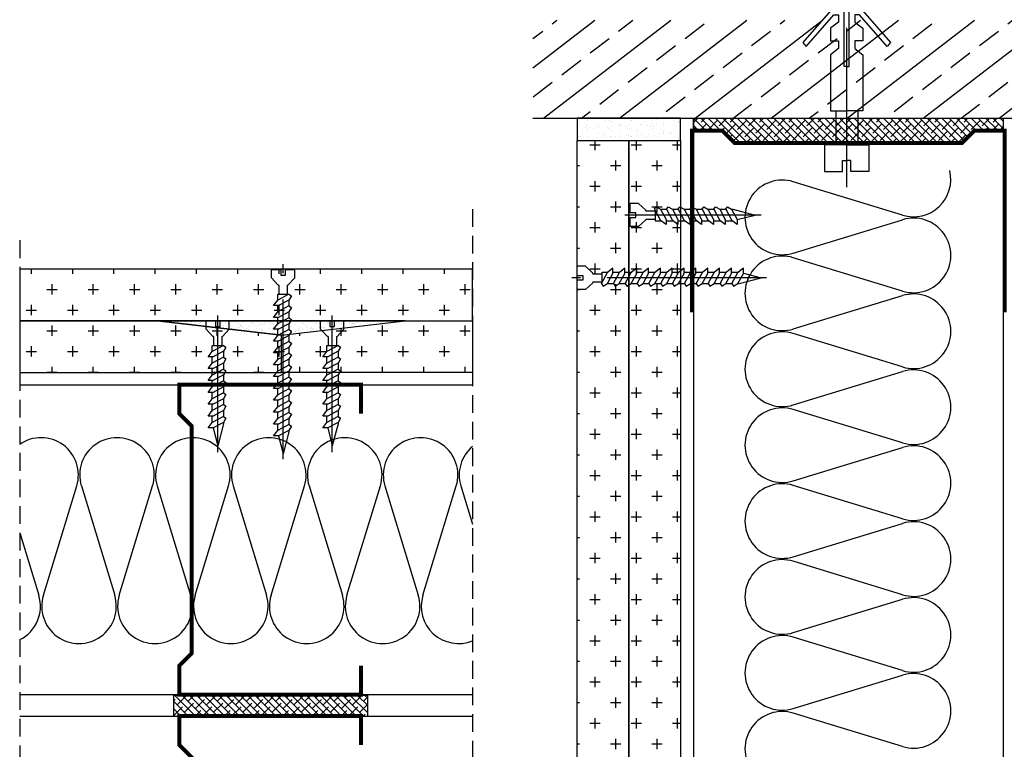
# Model space of a CAD drawing. Extents: x 89 to 2189, y 38 to 3008.
# Drawn here: x 1491 to 1838, y 1706 to 1963 of the extents above; entities that cross this region are included whole.
import ezdxf

# ---------------------------------------------------------------- set-up
doc = ezdxf.new("R2010")
doc.units = 0
doc.header["$LTSCALE"] = 5
doc.linetypes.add('CENTER2', pattern=[1.125, 0.75, -0.125, 0.125, -0.125])
doc.linetypes.add('HIDDEN', pattern=[0.375, 0.25, -0.125])
doc.layers.get('0').update_dxf_attribs({"linetype": 'CONTINUOUS'})
for name, color, linetype in [('_Rigips_Kolek lub dybel', 5, 'CONTINUOUS'), ('_Rigips_Wkrety', 5, 'CONTINUOUS'), ('R-PROFIL-CW-75_06', 2, 'CONTINUOUS'), ('R-ZNACZNIKI', 1, 'CONTINUOUS'), ('SRAFY_TEPELNA_IZOLACE', 1, 'CONTINUOUS'), ('tablazat', 7, 'CONTINUOUS')]:
    doc.layers.add(name, color=color, linetype=linetype)

# ---------------------------------------------------------------- blocks, each defined once
blk = doc.blocks.new('*X4')
at = {"color": 0}
for p, q in [((38.532, 54.088), (39.684, 55.24)), ((38.726, 52.869), (41.098, 55.24)), ((38.891, 55.154), (38.977, 55.24)), ((40.128, 54.978), (40.391, 55.24)), ((40.141, 52.869), (42.512, 55.24)), ((41.555, 52.869), (43.926, 55.24)), ((42.969, 52.869), (45.341, 55.24)), ((43.134, 55.154), (43.219, 55.24)), ((44.371, 54.978), (44.633, 55.24)), ((44.383, 52.869), (46.755, 55.24)), ((45.797, 52.869), (48.169, 55.24)), ((47.212, 52.869), (49.583, 55.24)), ((47.376, 55.154), (47.462, 55.24)), ((48.614, 54.978), (48.876, 55.24)), ((48.626, 52.869), (50.997, 55.24)), ((50.04, 52.869), (52.412, 55.24)), ((51.454, 52.869), (53.826, 55.24)), ((51.619, 55.154), (51.704, 55.24)), ((52.856, 54.978), (53.119, 55.24)), ((52.869, 52.869), (55.24, 55.24)), ((54.283, 52.869), (56.626, 55.212)), ((55.861, 55.154), (55.947, 55.24)), ((41.366, 54.801), (41.719, 55.154)), ((45.608, 54.801), (45.962, 55.154)), ((49.851, 54.801), (50.205, 55.154)), ((54.094, 54.801), (54.447, 55.154)), ((38.532, 54.795), (38.714, 54.978)), ((42.603, 54.624), (42.957, 54.978)), ((46.846, 54.624), (47.199, 54.978)), ((51.088, 54.624), (51.442, 54.978)), ((55.331, 54.624), (55.685, 54.978)), ((39.598, 54.447), (39.952, 54.801)), ((43.841, 54.447), (44.194, 54.801)), ((48.083, 54.447), (48.437, 54.801)), ((52.326, 54.447), (52.679, 54.801)), ((40.835, 54.27), (41.189, 54.624)), ((45.078, 54.27), (45.432, 54.624)), ((49.321, 54.27), (49.674, 54.624)), ((53.563, 54.27), (53.917, 54.624)), ((56.569, 54.447), (56.626, 54.505)), ((39.068, 53.917), (39.421, 54.27)), ((42.073, 54.094), (42.426, 54.447)), ((43.31, 53.917), (43.664, 54.27)), ((46.315, 54.094), (46.669, 54.447)), ((47.553, 53.917), (47.906, 54.27)), ((50.558, 54.094), (50.912, 54.447)), ((51.796, 53.917), (52.149, 54.27)), ((54.801, 54.094), (55.154, 54.447)), ((56.038, 53.917), (56.392, 54.27)), ((40.305, 53.74), (40.659, 54.094)), ((44.548, 53.74), (44.901, 54.094)), ((48.79, 53.74), (49.144, 54.094)), ((53.033, 53.74), (53.387, 54.094)), ((41.543, 53.563), (41.896, 53.917)), ((45.785, 53.563), (46.139, 53.917)), ((50.028, 53.563), (50.381, 53.917)), ((54.27, 53.563), (54.624, 53.917)), ((38.537, 53.387), (38.891, 53.74)), ((42.78, 53.387), (43.134, 53.74)), ((47.023, 53.387), (47.376, 53.74)), ((51.265, 53.387), (51.619, 53.74)), ((55.508, 53.387), (55.861, 53.74)), ((55.697, 52.869), (56.626, 53.797)), ((39.775, 53.21), (40.128, 53.563)), ((44.017, 53.21), (44.371, 53.563)), ((48.26, 53.21), (48.614, 53.563)), ((52.503, 53.21), (52.856, 53.563)), ((41.012, 53.033), (41.366, 53.387)), ((45.255, 53.033), (45.608, 53.387)), ((49.497, 53.033), (49.851, 53.387)), ((53.74, 53.033), (54.094, 53.387)), ((42.262, 52.869), (42.603, 53.21)), ((46.505, 52.869), (46.846, 53.21)), ((50.747, 52.869), (51.088, 53.21)), ((54.99, 52.869), (55.331, 53.21)), ((39.434, 52.869), (39.598, 53.033)), ((43.676, 52.869), (43.841, 53.033)), ((47.919, 52.869), (48.083, 53.033)), ((52.161, 52.869), (52.326, 53.033)), ((56.404, 52.869), (56.569, 53.033))]:
    blk.add_line(p, q, dxfattribs=at)
blk = doc.blocks.new('*X5')
at = {"color": 0}
for p, q in [((43.735, 52.798), (43.735, 52.798)), ((43.756, 52.823), (43.756, 52.823)), ((43.848, 52.805), (43.848, 52.805)), ((44.067, 52.824), (44.067, 52.824)), ((44.104, 52.804), (44.104, 52.804)), ((44.135, 52.794), (44.135, 52.794)), ((44.374, 52.813), (44.374, 52.813)), ((44.379, 52.824), (44.379, 52.824)), ((44.454, 52.865), (44.454, 52.865)), ((44.636, 52.817), (44.636, 52.817)), ((44.69, 52.825), (44.69, 52.825)), ((44.892, 52.815), (44.892, 52.815)), ((43.835, 52.707), (43.835, 52.707)), ((43.853, 52.69), (43.853, 52.69)), ((43.954, 52.697), (43.954, 52.697)), ((43.983, 52.711), (43.983, 52.711)), ((44.146, 52.676), (44.146, 52.676)), ((44.154, 52.777), (44.154, 52.777)), ((44.227, 52.686), (44.227, 52.686)), ((44.241, 52.698), (44.241, 52.698)), ((44.245, 52.714), (44.245, 52.714)), ((44.265, 52.698), (44.265, 52.698)), ((44.308, 52.671), (44.308, 52.671)), ((44.363, 52.704), (44.363, 52.704)), ((44.415, 52.711), (44.415, 52.711)), ((44.496, 52.722), (44.496, 52.722)), ((44.501, 52.713), (44.501, 52.713)), ((44.541, 52.785), (44.541, 52.785)), ((44.577, 52.698), (44.577, 52.698)), ((44.619, 52.671), (44.619, 52.671)), ((44.632, 52.74), (44.632, 52.74)), ((44.641, 52.694), (44.641, 52.694)), ((44.659, 52.677), (44.659, 52.677)), ((44.684, 52.746), (44.684, 52.746)), ((44.766, 52.757), (44.766, 52.757)), ((44.771, 52.723), (44.771, 52.723)), ((44.888, 52.699), (44.888, 52.699)), ((44.901, 52.775), (44.901, 52.775)), ((44.93, 52.672), (44.93, 52.672)), ((44.942, 52.782), (44.942, 52.782)), ((44.953, 52.782), (44.953, 52.782)), ((44.96, 52.765), (44.96, 52.765)), ((43.825, 52.633), (43.825, 52.633)), ((43.837, 52.573), (43.837, 52.573)), ((43.854, 52.612), (43.854, 52.612)), ((43.877, 52.64), (43.877, 52.64)), ((43.94, 52.61), (43.94, 52.61)), ((43.958, 52.651), (43.958, 52.651)), ((43.996, 52.67), (43.996, 52.67)), ((44.094, 52.669), (44.094, 52.669)), ((44.11, 52.611), (44.11, 52.611)), ((44.148, 52.573), (44.148, 52.573)), ((44.34, 52.607), (44.34, 52.607)), ((44.359, 52.59), (44.359, 52.59)), ((44.38, 52.621), (44.38, 52.621)), ((44.459, 52.574), (44.459, 52.574)), ((44.642, 52.624), (44.642, 52.624)), ((44.746, 52.598), (44.746, 52.598)), ((44.771, 52.575), (44.771, 52.575)), ((44.898, 52.623), (44.898, 52.623)), ((43.99, 52.518), (43.99, 52.518)), ((44.035, 52.447), (44.035, 52.447)), ((44.04, 52.519), (44.04, 52.519)), ((44.058, 52.502), (44.058, 52.502)), ((44.251, 52.522), (44.251, 52.522)), ((44.319, 52.439), (44.319, 52.439)), ((44.346, 52.447), (44.346, 52.447)), ((44.446, 52.51), (44.446, 52.51)), ((44.455, 52.457), (44.455, 52.457)), ((44.507, 52.521), (44.507, 52.521)), ((44.507, 52.464), (44.507, 52.464)), ((44.589, 52.475), (44.589, 52.475)), ((44.658, 52.448), (44.658, 52.448)), ((44.724, 52.493), (44.724, 52.493)), ((44.776, 52.5), (44.776, 52.5)), ((44.777, 52.53), (44.777, 52.53)), ((44.846, 52.506), (44.846, 52.506)), ((44.858, 52.51), (44.858, 52.51)), ((44.864, 52.49), (44.864, 52.49)), ((44.969, 52.448), (44.969, 52.448)), ((43.739, 52.431), (43.739, 52.431)), ((43.758, 52.414), (43.758, 52.414)), ((43.766, 52.419), (43.766, 52.419)), ((43.781, 52.369), (43.781, 52.369)), ((43.845, 52.334), (43.845, 52.334)), ((43.861, 52.42), (43.861, 52.42)), ((43.917, 52.386), (43.917, 52.386)), ((43.969, 52.393), (43.969, 52.393)), ((43.996, 52.326), (43.996, 52.326)), ((44.05, 52.404), (44.05, 52.404)), ((44.077, 52.42), (44.077, 52.42)), ((44.116, 52.418), (44.116, 52.418)), ((44.145, 52.422), (44.145, 52.422)), ((44.186, 52.422), (44.186, 52.422)), ((44.238, 52.429), (44.238, 52.429)), ((44.245, 52.331), (44.245, 52.331)), ((44.258, 52.329), (44.258, 52.329)), ((44.387, 52.428), (44.387, 52.428)), ((44.388, 52.42), (44.388, 52.42)), ((44.513, 52.328), (44.513, 52.328)), ((44.545, 52.419), (44.545, 52.419)), ((44.564, 52.402), (44.564, 52.402)), ((44.648, 52.431), (44.648, 52.431)), ((44.7, 52.421), (44.7, 52.421)), ((44.784, 52.338), (44.784, 52.338)), ((44.904, 52.43), (44.904, 52.43)), ((44.951, 52.41), (44.951, 52.41))]:
    blk.add_line(p, q, dxfattribs=at)
blk = doc.blocks.new('Wkret 2')
at = {"layer": '_Rigips_Wkrety', "color": 7}
for p, q in [((-0.37, 0.114), (-0.2, 0.274)), ((-0.2, 0.274), (0, 0.274)), ((0, 0.274), (0, 0.055)), ((-3.914, 0.109), (-4.334, 0)), ((-3.814, -0.135), (-4.334, 0)), ((-3.914, 0.225), (-3.785, 0.126)), ((-3.914, 0.105), (-3.914, 0.225)), ((-3.784, -0.135), (-3.914, 0.105)), ((-3.635, 0.135), (-3.797, 0.135)), ((-3.644, -0.135), (-3.785, 0.126)), ((-3.635, 0.105), (-3.635, 0.225)), ((-3.635, 0.225), (-3.506, 0.126)), ((-3.505, -0.135), (-3.635, 0.105)), ((-3.356, 0.135), (-3.518, 0.135)), ((-3.365, -0.135), (-3.506, 0.126)), ((-3.356, 0.225), (-3.228, 0.126)), ((-3.356, 0.105), (-3.356, 0.225)), ((-3.226, -0.135), (-3.356, 0.105)), ((-3.077, 0.135), (-3.239, 0.135)), ((-3.086, -0.135), (-3.228, 0.126)), ((-3.077, 0.225), (-2.949, 0.126)), ((-3.077, 0.105), (-3.077, 0.225)), ((-2.947, -0.135), (-3.077, 0.105)), ((-2.799, 0.135), (-2.96, 0.135)), ((-2.807, -0.135), (-2.949, 0.126)), ((-2.799, 0.225), (-2.67, 0.126)), ((-2.799, 0.105), (-2.799, 0.225)), ((-2.669, -0.135), (-2.799, 0.105)), ((-2.52, 0.135), (-2.682, 0.135)), ((-2.529, -0.135), (-2.67, 0.126)), ((-2.52, 0.105), (-2.52, 0.225)), ((-2.52, 0.225), (-2.391, 0.126)), ((-2.39, -0.135), (-2.52, 0.105)), ((-2.241, 0.135), (-2.403, 0.135)), ((-2.25, -0.135), (-2.391, 0.126)), ((-2.241, 0.225), (-2.113, 0.126)), ((-2.241, 0.105), (-2.241, 0.225)), ((-2.111, -0.135), (-2.241, 0.105)), ((-1.963, 0.135), (-2.124, 0.135)), ((-1.971, -0.135), (-2.113, 0.126)), ((-1.963, 0.105), (-1.963, 0.225)), ((-1.963, 0.225), (-1.834, 0.126)), ((-1.833, -0.135), (-1.963, 0.105)), ((-1.684, 0.135), (-1.846, 0.135)), ((-1.693, -0.135), (-1.834, 0.126)), ((-1.684, 0.105), (-1.684, 0.225)), ((-1.684, 0.225), (-1.555, 0.126)), ((-1.554, -0.135), (-1.684, 0.105)), ((-1.405, 0.135), (-1.567, 0.135)), ((-1.414, -0.135), (-1.555, 0.126)), ((-1.405, 0.105), (-1.405, 0.225)), ((-1.405, 0.225), (-1.277, 0.126)), ((-1.275, -0.135), (-1.405, 0.105)), ((-1.126, 0.135), (-1.288, 0.135)), ((-1.135, -0.135), (-1.277, 0.126)), ((-1.126, 0.105), (-1.126, 0.225)), ((-1.126, 0.225), (-0.998, 0.126)), ((-0.996, -0.135), (-1.126, 0.105)), ((-0.848, 0.135), (-1.009, 0.135)), ((-0.856, -0.135), (-0.998, 0.126)), ((-0.848, 0.105), (-0.848, 0.225)), ((-0.848, 0.225), (-0.719, 0.126)), ((-0.718, -0.135), (-0.848, 0.105)), ((-0.59, 0.135), (-0.731, 0.135)), ((-0.578, -0.135), (-0.719, 0.126)), ((-0.59, -0.112), (-0.59, 0.135)), ((-0.37, 0.096), (-0.59, 0.096)), ((-0.37, 0.096), (-0.37, 0.114)), ((-0.136, 0.055), (-0.136, -0.055)), ((0, 0.055), (-0.136, 0.055)), ((-3.784, -0.135), (-3.814, -0.135)), ((-3.684, -0.195), (-3.784, -0.135)), ((-3.644, -0.135), (-3.684, -0.195)), ((-3.505, -0.135), (-3.644, -0.135)), ((-3.405, -0.195), (-3.505, -0.135)), ((-3.365, -0.135), (-3.405, -0.195)), ((-3.226, -0.135), (-3.365, -0.135)), ((-3.126, -0.195), (-3.226, -0.135)), ((-3.086, -0.135), (-3.126, -0.195)), ((-2.947, -0.135), (-3.086, -0.135)), ((-2.847, -0.195), (-2.947, -0.135)), ((-2.807, -0.135), (-2.847, -0.195)), ((-2.669, -0.135), (-2.807, -0.135)), ((-2.569, -0.195), (-2.669, -0.135)), ((-2.529, -0.135), (-2.569, -0.195)), ((-2.39, -0.135), (-2.529, -0.135)), ((-2.39, -0.135), (-2.42, -0.135)), ((-2.29, -0.195), (-2.39, -0.135)), ((-2.25, -0.135), (-2.29, -0.195)), ((-2.111, -0.135), (-2.25, -0.135)), ((-2.011, -0.195), (-2.111, -0.135)), ((-1.971, -0.135), (-2.011, -0.195)), ((-1.833, -0.135), (-1.971, -0.135)), ((-1.733, -0.195), (-1.833, -0.135)), ((-1.693, -0.135), (-1.733, -0.195)), ((-1.554, -0.135), (-1.693, -0.135)), ((-1.454, -0.195), (-1.554, -0.135)), ((-1.414, -0.135), (-1.454, -0.195)), ((-1.275, -0.135), (-1.414, -0.135)), ((-1.175, -0.195), (-1.275, -0.135)), ((-1.135, -0.135), (-1.175, -0.195)), ((-0.996, -0.135), (-1.135, -0.135)), ((-0.896, -0.195), (-0.996, -0.135)), ((-0.856, -0.135), (-0.896, -0.195)), ((-0.718, -0.135), (-0.856, -0.135)), ((-0.618, -0.195), (-0.718, -0.135)), ((-0.578, -0.135), (-0.618, -0.195)), ((-0.37, -0.096), (-0.59, -0.096)), ((-0.37, -0.096), (-0.37, -0.114)), ((-0.37, -0.114), (-0.2, -0.274)), ((-0.136, -0.055), (0, -0.055)), ((0, -0.055), (0, -0.274)), ((-0.2, -0.274), (0, -0.274))]:
    blk.add_line(p, q, dxfattribs=at)
at = {"layer": '_Rigips_Wkrety', "color": 7, "linetype": 'CENTER2'}
blk.add_line((-4.458, 0), (0.121, 0), dxfattribs=at)
blk = doc.blocks.new('Wkret')
at = {"layer": '_Rigips_Wkrety', "color": 7}
for p, q in [((0.2, 0.547), (0, 0.547)), ((0, 0.329), (0, 0.547)), ((0.37, 0.387), (0.2, 0.547)), ((0.578, 0.409), (0.618, 0.469)), ((0.618, 0.469), (0.718, 0.409)), ((0.856, 0.409), (0.896, 0.469)), ((0.896, 0.469), (0.996, 0.409)), ((1.135, 0.409), (1.175, 0.469)), ((1.175, 0.469), (1.275, 0.409)), ((1.414, 0.409), (1.454, 0.469)), ((1.454, 0.469), (1.554, 0.409)), ((1.693, 0.409), (1.733, 0.469)), ((1.733, 0.469), (1.833, 0.409)), ((1.971, 0.409), (2.011, 0.469)), ((2.011, 0.469), (2.111, 0.409)), ((2.25, 0.409), (2.29, 0.469)), ((2.29, 0.469), (2.39, 0.409)), ((0.136, 0.329), (0, 0.329)), ((0.136, 0.219), (0.136, 0.329)), ((0.37, 0.37), (0.37, 0.387)), ((0.37, 0.37), (0.59, 0.37)), ((0.578, 0.409), (0.719, 0.148)), ((0.59, 0.386), (0.59, 0.139)), ((0.718, 0.409), (0.856, 0.409)), ((0.718, 0.409), (0.848, 0.169)), ((0.856, 0.409), (0.998, 0.148)), ((0.996, 0.409), (1.126, 0.169)), ((0.996, 0.409), (1.135, 0.409)), ((1.135, 0.409), (1.277, 0.148)), ((1.275, 0.409), (1.414, 0.409)), ((1.275, 0.409), (1.405, 0.169)), ((1.414, 0.409), (1.555, 0.148)), ((1.554, 0.409), (1.693, 0.409)), ((1.554, 0.409), (1.684, 0.169)), ((1.693, 0.409), (1.834, 0.148)), ((1.833, 0.409), (1.971, 0.409)), ((1.833, 0.409), (1.963, 0.169)), ((1.971, 0.409), (2.113, 0.148)), ((2.111, 0.409), (2.25, 0.409)), ((2.111, 0.409), (2.241, 0.169)), ((2.25, 0.409), (2.391, 0.148)), ((2.39, 0.409), (2.42, 0.409)), ((2.39, 0.409), (2.52, 0.169)), ((2.42, 0.409), (2.94, 0.274)), ((2.52, 0.165), (2.94, 0.274)), ((0, 0), (0, 0.219)), ((0, 0.219), (0.136, 0.219)), ((0.2, 0), (0, 0)), ((0.37, 0.16), (0.2, 0)), ((0.37, 0.177), (0.59, 0.177)), ((0.37, 0.177), (0.37, 0.16)), ((0.59, 0.139), (0.731, 0.139)), ((0.848, 0.049), (0.719, 0.148)), ((0.848, 0.169), (0.848, 0.049)), ((0.848, 0.139), (1.009, 0.139)), ((1.126, 0.049), (0.998, 0.148)), ((1.126, 0.169), (1.126, 0.049)), ((1.126, 0.139), (1.288, 0.139)), ((1.405, 0.049), (1.277, 0.148)), ((1.405, 0.169), (1.405, 0.049)), ((1.405, 0.139), (1.567, 0.139)), ((1.684, 0.049), (1.555, 0.148)), ((1.684, 0.169), (1.684, 0.049)), ((1.684, 0.139), (1.846, 0.139)), ((1.963, 0.049), (1.834, 0.148)), ((1.963, 0.169), (1.963, 0.049)), ((1.963, 0.139), (2.124, 0.139)), ((2.241, 0.049), (2.113, 0.148)), ((2.241, 0.169), (2.241, 0.049)), ((2.241, 0.139), (2.403, 0.139)), ((2.52, 0.049), (2.391, 0.148)), ((2.52, 0.169), (2.52, 0.049))]:
    blk.add_line(p, q, dxfattribs=at)
at = {"layer": '_Rigips_Wkrety', "color": 7, "linetype": 'CENTER2'}
blk.add_line((3.086, 0.274), (-0.121, 0.274), dxfattribs=at)
blk = doc.blocks.new('kolek')
at = {"layer": '_Rigips_Kolek lub dybel', "color": 7, "linetype": 'CENTER2'}
blk.add_line((35, 62.878), (35, 69.784), dxfattribs=at)
at = {"layer": '_Rigips_Kolek lub dybel', "color": 7}
for p, q in [((34.74, 64.679), (34.74, 63.879)), ((35.26, 64.679), (35.26, 63.879)), ((34.74, 63.879), (34.48, 63.879)), ((34.48, 63.879), (34.48, 63.249)), ((35, 63.879), (34.74, 63.879)), ((35, 63.879), (35.26, 63.879)), ((35.26, 63.879), (35.52, 63.879)), ((35.52, 63.879), (35.52, 63.249)), ((34.901, 63.249), (34.901, 63.504)), ((34.901, 63.504), (35, 63.504)), ((35.099, 63.504), (35, 63.504)), ((35.099, 63.249), (35.099, 63.504)), ((34.48, 63.249), (34.901, 63.249)), ((35.52, 63.249), (35.099, 63.249))]:
    blk.add_line(p, q, dxfattribs=at)
for points in [[(35, 65.719), (34.94, 65.719), (34.94, 69.349), (34.69, 69.349), (34.62, 68.999), (34.62, 68.749), (34.81, 68.749), (34.81, 68.569), (34.62, 68.419), (34.62, 68.139), (34.81, 68.139), (34.81, 67.959), (34.62, 67.809), (34.62, 67.539), (34.81, 67.539), (34.81, 67.359), (34.62, 67.209), (34.62, 67.029), (33.97, 66.279), (34.05, 66.189), (34.7, 66.929), (34.81, 66.929), (34.81, 66.759), (34.62, 66.619), (34.62, 66.319), (34.81, 66.319), (34.81, 66.139), (34.62, 65.989), (34.62, 64.679), (35, 64.679)], [(35, 65.719), (35.06, 65.719), (35.06, 69.349), (35.31, 69.349), (35.38, 68.999), (35.38, 68.749), (35.19, 68.749), (35.19, 68.569), (35.38, 68.419), (35.38, 68.139), (35.19, 68.139), (35.19, 67.959), (35.38, 67.809), (35.38, 67.539), (35.19, 67.539), (35.19, 67.359), (35.38, 67.209), (35.38, 67.029), (36.03, 66.279), (35.95, 66.189), (35.3, 66.929), (35.19, 66.929), (35.19, 66.759), (35.38, 66.619), (35.38, 66.319), (35.19, 66.319), (35.19, 66.139), (35.38, 65.989), (35.38, 64.679), (35, 64.679)]]:
    blk.add_lwpolyline(points, dxfattribs=at)

msp = doc.modelspace()

# ---------------------------------------------------------------- hatches: boundary and pattern name
at = {"linetype": 'Continuous'}
h = msp.add_hatch(dxfattribs=at)
h.set_pattern_fill('AR-SAND', scale=1.457353, style=0)
h.set_pattern_definition([(37.5, (928.7435, 823.5652), (-0.0918035, 2.808062), [0, -2.215176, 0, -2.4774997, 0, -2.3681982]), (7.5, (928.7435, 823.565), (2.579189, 4.112862), [0, -1.1950293, 0, -1.9965733, 0, -0.76511]), (327.5, (926.951, 823.5652), (4.538403, 0.008247), [0, -0.7286764, 0, -2.623235, 0, -3.424779]), (317.5, (926.951, 823.565), (4.380987, 1.279083), [0, -0.364338, 0, -1.7196762, 0, -1.9674262])])
h.paths.add_polyline_path([(1539.31, 1857.27), (1583.03, 1852.17), (1626.75, 1857.27)])

# ---------------------------------------------------------------- linework, layer by layer
at = {"color": 7}
for p, q in [((1671.78, 1928.71), (2014.58, 1928.71)), ((1687.44, 1928.71), (1687.44, 1920.8)), ((1723.87, 1928.71), (1687.44, 1928.71)), ((1723.87, 1920.8), (1723.87, 1928.71)), ((1728.39, 1928.71), (1728.39, 1449.32)), ((1729.9, 1928.71), (1728.39, 1927.2)), ((1728.39, 1924.34), (1728.39, 1928.71)), ((1728.39, 1928.71), (1837.69, 1928.71)), ((1728.41, 1928.71), (1732.79, 1924.34)), ((1730.99, 1928.71), (1735.36, 1924.34)), ((1732.48, 1928.71), (1731.09, 1927.33)), ((1733.57, 1928.71), (1737.94, 1924.34)), ((1736.89, 1927.97), (1733.67, 1924.75)), ((1735.06, 1928.71), (1734.95, 1928.61)), ((1736.14, 1928.71), (1744.89, 1919.97)), ((1740.21, 1928.71), (1737.53, 1926.04)), ((1738.72, 1928.71), (1747.46, 1919.97)), ((1741.29, 1928.71), (1750.04, 1919.97)), ((1742.78, 1928.71), (1741.4, 1927.33)), ((1743.87, 1928.71), (1752.61, 1919.97)), ((1747.19, 1927.97), (1743.97, 1924.75)), ((1745.36, 1928.71), (1745.26, 1928.61)), ((1746.45, 1928.71), (1755.19, 1919.97)), ((1750.51, 1928.71), (1747.84, 1926.04)), ((1749.02, 1928.71), (1757.77, 1919.97)), ((1751.6, 1928.71), (1760.34, 1919.97)), ((1753.09, 1928.71), (1751.7, 1927.33)), ((1754.18, 1928.71), (1762.92, 1919.97)), ((1757.5, 1927.97), (1754.28, 1924.75)), ((1755.67, 1928.71), (1755.56, 1928.61)), ((1756.75, 1928.71), (1765.5, 1919.97)), ((1760.82, 1928.71), (1758.14, 1926.04)), ((1759.33, 1928.71), (1768.07, 1919.97)), ((1761.9, 1928.71), (1770.65, 1919.97)), ((1763.39, 1928.71), (1762.01, 1927.33)), ((1764.48, 1928.71), (1773.23, 1919.97)), ((1767.8, 1927.97), (1764.58, 1924.75)), ((1765.97, 1928.71), (1765.87, 1928.61)), ((1767.06, 1928.71), (1775.8, 1919.97)), ((1771.12, 1928.71), (1768.45, 1926.04)), ((1769.63, 1928.71), (1778.38, 1919.97)), ((1772.21, 1928.71), (1780.95, 1919.97)), ((1773.7, 1928.71), (1772.31, 1927.33)), ((1774.79, 1928.71), (1783.53, 1919.97)), ((1778.11, 1927.97), (1774.89, 1924.75)), ((1776.28, 1928.71), (1776.17, 1928.61)), ((1777.36, 1928.71), (1786.11, 1919.97)), ((1781.43, 1928.71), (1778.75, 1926.04)), ((1779.94, 1928.71), (1788.68, 1919.97)), ((1782.51, 1928.71), (1791.26, 1919.97)), ((1784, 1928.71), (1782.62, 1927.33)), ((1785.09, 1928.71), (1793.84, 1919.97)), ((1788.41, 1927.97), (1785.19, 1924.75)), ((1786.58, 1928.71), (1786.48, 1928.61)), ((1787.67, 1928.71), (1796.41, 1919.97)), ((1791.73, 1928.71), (1789.06, 1926.04)), ((1790.24, 1928.71), (1798.99, 1919.97)), ((1792.82, 1928.71), (1801.56, 1919.97)), ((1794.31, 1928.71), (1792.92, 1927.33)), ((1795.4, 1928.71), (1804.14, 1919.97)), ((1798.72, 1927.97), (1795.5, 1924.75)), ((1796.89, 1928.71), (1796.78, 1928.61)), ((1797.97, 1928.71), (1806.72, 1919.97)), ((1802.04, 1928.71), (1799.36, 1926.04)), ((1800.55, 1928.71), (1809.29, 1919.97)), ((1803.12, 1928.71), (1811.87, 1919.97)), ((1804.61, 1928.71), (1803.23, 1927.33)), ((1805.7, 1928.71), (1814.45, 1919.97)), ((1809.02, 1927.97), (1805.8, 1924.75)), ((1807.19, 1928.71), (1807.09, 1928.61)), ((1808.28, 1928.71), (1817.02, 1919.97)), ((1812.34, 1928.71), (1809.67, 1926.04)), ((1810.85, 1928.71), (1819.6, 1919.97)), ((1813.43, 1928.71), (1822.17, 1919.97)), ((1814.92, 1928.71), (1813.53, 1927.33)), ((1816.01, 1928.71), (1823.93, 1920.79)), ((1819.33, 1927.97), (1816.11, 1924.75)), ((1817.5, 1928.71), (1817.39, 1928.61)), ((1818.58, 1928.71), (1825.22, 1922.07)), ((1822.65, 1928.71), (1819.97, 1926.04)), ((1821.16, 1928.71), (1826.51, 1923.36)), ((1823.73, 1928.71), (1828.11, 1924.34)), ((1825.22, 1928.71), (1823.84, 1927.33)), ((1826.31, 1928.71), (1830.68, 1924.34)), ((1829.63, 1927.97), (1826.41, 1924.75)), ((1827.8, 1928.71), (1827.7, 1928.61)), ((1828.89, 1928.71), (1833.26, 1924.34)), ((1832.95, 1928.71), (1830.28, 1926.04)), ((1831.46, 1928.71), (1835.84, 1924.34)), ((1834.04, 1928.71), (1837.69, 1925.06)), ((1835.53, 1928.71), (1834.14, 1927.33)), ((1836.62, 1928.71), (1837.69, 1927.64)), ((1837.69, 1928.71), (1837.69, 1449.32)), ((1837.69, 1928.71), (1837.69, 1924.34)), ((1728.39, 1926.16), (1730.21, 1924.34)), ((1729.16, 1925.39), (1728.39, 1924.63)), ((1738.59, 1924.34), (1728.39, 1924.34)), ((1733.02, 1926.68), (1730.68, 1924.34)), ((1739.46, 1925.39), (1738.41, 1924.34)), ((1742.97, 1919.97), (1738.59, 1924.34)), ((1743.33, 1926.68), (1740.11, 1923.46)), ((1749.77, 1925.39), (1746.55, 1922.17)), ((1753.63, 1926.68), (1750.41, 1923.46)), ((1760.07, 1925.39), (1756.85, 1922.17)), ((1763.94, 1926.68), (1760.72, 1923.46)), ((1770.38, 1925.39), (1767.16, 1922.17)), ((1774.24, 1926.68), (1771.02, 1923.46)), ((1780.68, 1925.39), (1777.46, 1922.17)), ((1784.55, 1926.68), (1781.33, 1923.46)), ((1790.99, 1925.39), (1787.77, 1922.17)), ((1794.85, 1926.68), (1791.63, 1923.46)), ((1801.29, 1925.39), (1798.07, 1922.17)), ((1805.16, 1926.68), (1801.94, 1923.46)), ((1811.6, 1925.39), (1808.38, 1922.17)), ((1815.46, 1926.68), (1812.24, 1923.46)), ((1821.9, 1925.39), (1818.68, 1922.17)), ((1825.77, 1926.68), (1822.55, 1923.46)), ((1827.49, 1924.34), (1823.12, 1919.97)), ((1837.69, 1924.34), (1827.49, 1924.34)), ((1832.21, 1925.39), (1831.16, 1924.34)), ((1836.07, 1926.68), (1833.73, 1924.34)), ((1837.69, 1925.73), (1836.72, 1924.75)), ((1687.44, 1449.32), (1687.44, 1920.8)), ((1687.44, 1920.8), (1705.66, 1920.8)), ((1687.44, 1920.8), (1723.87, 1920.8)), ((1693.69, 1917.48), (1693.69, 1920.8)), ((1705.66, 1920.8), (1705.66, 1449.32)), ((1705.66, 1449.32), (1705.66, 1920.8)), ((1705.66, 1920.8), (1723.87, 1920.8)), ((1708.26, 1917.48), (1708.26, 1920.8)), ((1722.83, 1917.48), (1722.83, 1920.8)), ((1723.87, 1920.8), (1723.87, 1449.32)), ((1742.04, 1922.82), (1741.08, 1921.86)), ((1745.9, 1924.11), (1742.68, 1920.89)), ((1748.48, 1921.53), (1746.92, 1919.97)), ((1752.34, 1922.82), (1749.5, 1919.97)), ((1756.21, 1924.11), (1752.99, 1920.89)), ((1758.79, 1921.53), (1757.23, 1919.97)), ((1762.65, 1922.82), (1759.8, 1919.97)), ((1766.51, 1924.11), (1763.29, 1920.89)), ((1769.09, 1921.53), (1767.53, 1919.97)), ((1772.95, 1922.82), (1770.11, 1919.97)), ((1776.82, 1924.11), (1773.6, 1920.89)), ((1779.4, 1921.53), (1777.84, 1919.97)), ((1783.26, 1922.82), (1780.41, 1919.97)), ((1787.12, 1924.11), (1783.9, 1920.89)), ((1789.7, 1921.53), (1788.14, 1919.97)), ((1793.56, 1922.82), (1790.72, 1919.97)), ((1797.43, 1924.11), (1794.21, 1920.89)), ((1800.01, 1921.53), (1798.45, 1919.97)), ((1803.87, 1922.82), (1801.02, 1919.97)), ((1807.73, 1924.11), (1804.51, 1920.89)), ((1810.31, 1921.53), (1808.75, 1919.97)), ((1814.17, 1922.82), (1811.33, 1919.97)), ((1818.04, 1924.11), (1814.82, 1920.89)), ((1820.62, 1921.53), (1819.06, 1919.97)), ((1824.48, 1922.82), (1821.63, 1919.97)), ((1691.86, 1919.31), (1695.51, 1919.31)), ((1706.44, 1919.31), (1710.08, 1919.31)), ((1721.01, 1919.31), (1723.87, 1919.31)), ((1823.12, 1919.97), (1742.97, 1919.97)), ((1744.62, 1920.24), (1744.35, 1919.97)), ((1754.92, 1920.24), (1754.65, 1919.97)), ((1765.23, 1920.24), (1764.96, 1919.97)), ((1775.53, 1920.24), (1775.26, 1919.97)), ((1785.84, 1920.24), (1785.57, 1919.97)), ((1796.14, 1920.24), (1795.87, 1919.97)), ((1806.45, 1920.24), (1806.18, 1919.97)), ((1816.75, 1920.24), (1816.48, 1919.97)), ((1700.97, 1910.2), (1700.97, 1913.84)), ((1715.55, 1910.2), (1715.55, 1913.84)), ((1687.44, 1912.02), (1688.22, 1912.02)), ((1699.15, 1912.02), (1702.79, 1912.02)), ((1713.72, 1912.02), (1717.37, 1912.02)), ((1691.86, 1904.73), (1695.51, 1904.73)), ((1693.69, 1902.91), (1693.69, 1906.55)), ((1706.44, 1904.73), (1710.08, 1904.73)), ((1708.26, 1902.91), (1708.26, 1906.55)), ((1721.01, 1904.73), (1723.87, 1904.73)), ((1722.83, 1902.91), (1722.83, 1906.55)), ((1687.44, 1897.45), (1688.22, 1897.45)), ((1699.15, 1897.45), (1702.79, 1897.45)), ((1700.97, 1895.62), (1700.97, 1899.27)), ((1713.72, 1897.45), (1717.37, 1897.45)), ((1715.55, 1895.62), (1715.55, 1899.27)), ((1691.86, 1890.16), (1695.51, 1890.16)), ((1693.69, 1888.34), (1693.69, 1891.98)), ((1706.44, 1890.16), (1710.08, 1890.16)), ((1708.26, 1888.34), (1708.26, 1891.98)), ((1721.01, 1890.16), (1723.87, 1890.16)), ((1722.83, 1888.34), (1722.83, 1891.98)), ((1687.44, 1882.87), (1688.22, 1882.87)), ((1699.15, 1882.87), (1702.79, 1882.87)), ((1700.97, 1881.05), (1700.97, 1884.69)), ((1713.72, 1882.87), (1717.37, 1882.87)), ((1715.55, 1881.05), (1715.55, 1884.69)), ((1691.86, 1875.58), (1695.51, 1875.58)), ((1693.69, 1873.76), (1693.69, 1877.41)), ((1706.44, 1875.58), (1710.08, 1875.58)), ((1708.26, 1873.76), (1708.26, 1877.41)), ((1721.01, 1875.58), (1723.87, 1875.58)), ((1722.83, 1873.76), (1722.83, 1877.41)), ((1490.73, 1875.48), (1490.73, 1857.27)), ((1650.45, 1875.48), (1490.73, 1875.48)), ((1494.84, 1873.76), (1494.84, 1875.48)), ((1509.42, 1873.76), (1509.42, 1875.48)), ((1523.99, 1873.76), (1523.99, 1875.48)), ((1538.56, 1873.76), (1538.56, 1875.48)), ((1553.14, 1873.76), (1553.14, 1875.48)), ((1567.71, 1873.76), (1567.71, 1875.48)), ((1582.28, 1873.76), (1582.28, 1875.48)), ((1596.86, 1873.76), (1596.86, 1875.48)), ((1611.43, 1873.76), (1611.43, 1875.48)), ((1626, 1873.76), (1626, 1875.48)), ((1640.58, 1873.76), (1640.58, 1875.48)), ((1650.45, 1857.27), (1650.45, 1875.48)), ((1502.13, 1866.48), (1502.13, 1870.12)), ((1516.7, 1866.48), (1516.7, 1870.12)), ((1531.28, 1866.48), (1531.28, 1870.12)), ((1545.85, 1866.48), (1545.85, 1870.12)), ((1560.42, 1866.48), (1560.42, 1870.12)), ((1575, 1866.48), (1575, 1870.12)), ((1589.57, 1866.48), (1589.57, 1870.12)), ((1604.14, 1866.48), (1604.14, 1870.12)), ((1618.72, 1866.48), (1618.72, 1870.12)), ((1633.29, 1866.48), (1633.29, 1870.12)), ((1647.86, 1866.48), (1647.86, 1870.12)), ((1700.97, 1866.48), (1700.97, 1870.12)), ((1715.55, 1866.48), (1715.55, 1870.12)), ((1500.31, 1868.3), (1503.95, 1868.3)), ((1514.88, 1868.3), (1518.52, 1868.3)), ((1529.45, 1868.3), (1533.1, 1868.3)), ((1544.03, 1868.3), (1547.67, 1868.3)), ((1558.6, 1868.3), (1562.24, 1868.3)), ((1573.17, 1868.3), (1576.82, 1868.3)), ((1587.75, 1868.3), (1591.39, 1868.3)), ((1602.32, 1868.3), (1605.97, 1868.3)), ((1616.9, 1868.3), (1620.54, 1868.3)), ((1631.47, 1868.3), (1635.11, 1868.3)), ((1646.04, 1868.3), (1649.69, 1868.3)), ((1687.44, 1868.3), (1688.22, 1868.3)), ((1699.15, 1868.3), (1702.79, 1868.3)), ((1713.72, 1868.3), (1717.37, 1868.3)), ((1494.84, 1859.19), (1494.84, 1862.83)), ((1509.42, 1859.19), (1509.42, 1862.83)), ((1523.99, 1859.19), (1523.99, 1862.83)), ((1538.56, 1859.19), (1538.56, 1862.83)), ((1553.14, 1859.19), (1553.14, 1862.83)), ((1567.71, 1859.19), (1567.71, 1862.83)), ((1582.28, 1859.19), (1582.28, 1862.83)), ((1596.86, 1859.19), (1596.86, 1862.83)), ((1611.43, 1859.19), (1611.43, 1862.83)), ((1626, 1859.19), (1626, 1862.83)), ((1640.58, 1859.19), (1640.58, 1862.83)), ((1693.69, 1859.19), (1693.69, 1862.83)), ((1708.26, 1859.19), (1708.26, 1862.83)), ((1722.83, 1859.19), (1722.83, 1862.83)), ((1493.02, 1861.01), (1496.66, 1861.01)), ((1507.59, 1861.01), (1511.24, 1861.01)), ((1522.17, 1861.01), (1525.81, 1861.01)), ((1536.74, 1861.01), (1540.38, 1861.01)), ((1551.31, 1861.01), (1554.96, 1861.01)), ((1565.89, 1861.01), (1569.53, 1861.01)), ((1580.46, 1861.01), (1584.11, 1861.01)), ((1595.04, 1861.01), (1598.68, 1861.01)), ((1609.61, 1861.01), (1613.25, 1861.01)), ((1624.18, 1861.01), (1627.83, 1861.01)), ((1638.76, 1861.01), (1642.4, 1861.01)), ((1691.86, 1861.01), (1695.51, 1861.01)), ((1706.44, 1861.01), (1710.08, 1861.01)), ((1721.01, 1861.01), (1723.87, 1861.01)), ((1539.31, 1857.27), (1490.73, 1857.27)), ((1490.73, 1857.27), (1490.73, 1839.05)), ((1490.73, 1857.27), (1650.45, 1857.27)), ((1502.13, 1851.9), (1502.13, 1855.55)), ((1516.7, 1851.9), (1516.7, 1855.55)), ((1531.28, 1851.9), (1531.28, 1855.55)), ((1583.03, 1852.17), (1539.31, 1857.27)), ((1545.85, 1851.9), (1545.85, 1855.55)), ((1560.42, 1851.9), (1560.42, 1854.8)), ((1583.03, 1852.17), (1626.75, 1857.27)), ((1618.72, 1851.9), (1618.72, 1855.55)), ((1626.75, 1857.27), (1650.45, 1857.27)), ((1633.29, 1851.9), (1633.29, 1855.55)), ((1647.86, 1851.9), (1647.86, 1855.55)), ((1650.45, 1857.27), (1650.45, 1839.05)), ((1700.97, 1851.9), (1700.97, 1855.55)), ((1715.55, 1851.9), (1715.55, 1855.55)), ((1500.31, 1853.72), (1503.95, 1853.72)), ((1514.88, 1853.72), (1518.52, 1853.72)), ((1529.45, 1853.72), (1533.1, 1853.72)), ((1544.03, 1853.72), (1547.67, 1853.72)), ((1558.6, 1853.72), (1562.24, 1853.72)), ((1575, 1851.9), (1575, 1853.1)), ((1583.03, 1839.05), (1583.03, 1852.17)), ((1583.03, 1839.05), (1583.03, 1852.17)), ((1589.57, 1851.9), (1589.57, 1852.93)), ((1602.32, 1853.72), (1605.97, 1853.72)), ((1604.14, 1851.9), (1604.14, 1854.63)), ((1616.9, 1853.72), (1620.54, 1853.72)), ((1631.47, 1853.72), (1635.11, 1853.72)), ((1646.04, 1853.72), (1649.69, 1853.72)), ((1687.44, 1853.72), (1688.22, 1853.72)), ((1699.15, 1853.72), (1702.79, 1853.72)), ((1713.72, 1853.72), (1717.37, 1853.72)), ((1494.84, 1844.62), (1494.84, 1848.26)), ((1509.42, 1844.62), (1509.42, 1848.26)), ((1523.99, 1844.62), (1523.99, 1848.26)), ((1538.56, 1844.62), (1538.56, 1848.26)), ((1553.14, 1844.62), (1553.14, 1848.26)), ((1567.71, 1844.62), (1567.71, 1848.26)), ((1582.28, 1844.62), (1582.28, 1848.26)), ((1596.86, 1844.62), (1596.86, 1848.26)), ((1611.43, 1844.62), (1611.43, 1848.26)), ((1626, 1844.62), (1626, 1848.26)), ((1640.58, 1844.62), (1640.58, 1848.26)), ((1693.69, 1844.62), (1693.69, 1848.26)), ((1708.26, 1844.62), (1708.26, 1848.26)), ((1722.83, 1844.62), (1722.83, 1848.26)), ((1493.02, 1846.44), (1496.66, 1846.44)), ((1507.59, 1846.44), (1511.24, 1846.44)), ((1522.17, 1846.44), (1525.81, 1846.44)), ((1536.74, 1846.44), (1540.38, 1846.44)), ((1551.31, 1846.44), (1554.96, 1846.44)), ((1565.89, 1846.44), (1569.53, 1846.44)), ((1580.46, 1846.44), (1583.03, 1846.44)), ((1583.03, 1846.44), (1584.11, 1846.44)), ((1595.04, 1846.44), (1598.68, 1846.44)), ((1609.61, 1846.44), (1613.25, 1846.44)), ((1624.18, 1846.44), (1627.83, 1846.44)), ((1638.76, 1846.44), (1642.4, 1846.44)), ((1691.86, 1846.44), (1695.51, 1846.44)), ((1706.44, 1846.44), (1710.08, 1846.44)), ((1721.01, 1846.44), (1723.87, 1846.44)), ((1502.13, 1839.05), (1502.13, 1840.97)), ((1516.7, 1839.05), (1516.7, 1840.97)), ((1531.28, 1839.05), (1531.28, 1840.97)), ((1545.85, 1839.05), (1545.85, 1840.97)), ((1560.42, 1839.05), (1560.42, 1840.97)), ((1575, 1839.05), (1575, 1840.97)), ((1589.57, 1839.05), (1589.57, 1840.97)), ((1604.14, 1839.05), (1604.14, 1840.97)), ((1618.72, 1839.05), (1618.72, 1840.97)), ((1633.29, 1839.05), (1633.29, 1840.97)), ((1647.86, 1839.05), (1647.86, 1840.97)), ((1700.97, 1837.33), (1700.97, 1840.97)), ((1715.55, 1837.33), (1715.55, 1840.97)), ((1490.73, 1839.05), (1583.03, 1839.05)), ((1500.31, 1839.15), (1503.95, 1839.15)), ((1514.88, 1839.15), (1518.52, 1839.15)), ((1529.45, 1839.15), (1533.1, 1839.15)), ((1544.03, 1839.15), (1547.67, 1839.15)), ((1558.6, 1839.15), (1562.24, 1839.15)), ((1573.17, 1839.15), (1576.82, 1839.15)), ((1650.45, 1839.05), (1583.03, 1839.05)), ((1587.75, 1839.15), (1591.39, 1839.15)), ((1602.32, 1839.15), (1605.97, 1839.15)), ((1616.9, 1839.15), (1620.54, 1839.15)), ((1631.47, 1839.15), (1635.11, 1839.15)), ((1646.04, 1839.15), (1649.69, 1839.15)), ((1687.44, 1839.15), (1688.22, 1839.15)), ((1699.15, 1839.15), (1702.79, 1839.15)), ((1713.72, 1839.15), (1717.37, 1839.15)), ((1490.73, 1834.68), (1650.45, 1834.68)), ((1691.86, 1831.86), (1695.51, 1831.86)), ((1693.69, 1830.04), (1693.69, 1833.69)), ((1706.44, 1831.86), (1710.08, 1831.86)), ((1708.26, 1830.04), (1708.26, 1833.69)), ((1721.01, 1831.86), (1723.87, 1831.86)), ((1722.83, 1830.04), (1722.83, 1833.69)), ((1687.44, 1824.58), (1688.22, 1824.58)), ((1699.15, 1824.58), (1702.79, 1824.58)), ((1700.97, 1822.76), (1700.97, 1826.4)), ((1713.72, 1824.58), (1717.37, 1824.58)), ((1715.55, 1822.76), (1715.55, 1826.4)), ((1691.86, 1817.29), (1695.51, 1817.29)), ((1693.69, 1815.47), (1693.69, 1819.11)), ((1706.44, 1817.29), (1710.08, 1817.29)), ((1708.26, 1815.47), (1708.26, 1819.11)), ((1721.01, 1817.29), (1723.87, 1817.29)), ((1722.83, 1815.47), (1722.83, 1819.11)), ((1687.44, 1810), (1688.22, 1810)), ((1699.15, 1810), (1702.79, 1810)), ((1700.97, 1808.18), (1700.97, 1811.83)), ((1713.72, 1810), (1717.37, 1810)), ((1715.55, 1808.18), (1715.55, 1811.83)), ((1691.86, 1802.72), (1695.51, 1802.72)), ((1693.69, 1800.9), (1693.69, 1804.54)), ((1706.44, 1802.72), (1710.08, 1802.72)), ((1708.26, 1800.9), (1708.26, 1804.54)), ((1721.01, 1802.72), (1723.87, 1802.72)), ((1722.83, 1800.9), (1722.83, 1804.54)), ((1700.97, 1793.61), (1700.97, 1797.25)), ((1715.55, 1793.61), (1715.55, 1797.25)), ((1687.44, 1795.43), (1688.22, 1795.43)), ((1699.15, 1795.43), (1702.79, 1795.43)), ((1713.72, 1795.43), (1717.37, 1795.43)), ((1693.69, 1786.32), (1693.69, 1789.97)), ((1708.26, 1786.32), (1708.26, 1789.97)), ((1722.83, 1786.32), (1722.83, 1789.97)), ((1691.86, 1788.14), (1695.51, 1788.14)), ((1706.44, 1788.14), (1710.08, 1788.14)), ((1721.01, 1788.14), (1723.87, 1788.14)), ((1700.97, 1779.04), (1700.97, 1782.68)), ((1715.55, 1779.04), (1715.55, 1782.68)), ((1687.44, 1780.86), (1688.22, 1780.86)), ((1699.15, 1780.86), (1702.79, 1780.86)), ((1713.72, 1780.86), (1717.37, 1780.86)), ((1693.69, 1771.75), (1693.69, 1775.39)), ((1708.26, 1771.75), (1708.26, 1775.39)), ((1722.83, 1771.75), (1722.83, 1775.39)), ((1691.86, 1773.57), (1695.51, 1773.57)), ((1706.44, 1773.57), (1710.08, 1773.57)), ((1721.01, 1773.57), (1723.87, 1773.57)), ((1700.97, 1764.46), (1700.97, 1768.11)), ((1715.55, 1764.46), (1715.55, 1768.11)), ((1687.44, 1766.28), (1688.22, 1766.28)), ((1699.15, 1766.28), (1702.79, 1766.28)), ((1713.72, 1766.28), (1717.37, 1766.28)), ((1691.86, 1759), (1695.51, 1759)), ((1693.69, 1757.17), (1693.69, 1760.82)), ((1706.44, 1759), (1710.08, 1759)), ((1708.26, 1757.17), (1708.26, 1760.82)), ((1721.01, 1759), (1723.87, 1759)), ((1722.83, 1757.17), (1722.83, 1760.82)), ((1687.44, 1751.71), (1688.22, 1751.71)), ((1699.15, 1751.71), (1702.79, 1751.71)), ((1700.97, 1749.89), (1700.97, 1753.53)), ((1713.72, 1751.71), (1717.37, 1751.71)), ((1715.55, 1749.89), (1715.55, 1753.53)), ((1691.86, 1744.42), (1695.51, 1744.42)), ((1693.69, 1742.6), (1693.69, 1746.24)), ((1706.44, 1744.42), (1710.08, 1744.42)), ((1708.26, 1742.6), (1708.26, 1746.24)), ((1721.01, 1744.42), (1723.87, 1744.42)), ((1722.83, 1742.6), (1722.83, 1746.24)), ((1687.44, 1737.14), (1688.22, 1737.14)), ((1699.15, 1737.14), (1702.79, 1737.14)), ((1700.97, 1735.31), (1700.97, 1738.96)), ((1713.72, 1737.14), (1717.37, 1737.14)), ((1715.55, 1735.31), (1715.55, 1738.96)), ((1691.86, 1729.85), (1695.51, 1729.85)), ((1693.69, 1728.03), (1693.69, 1731.67)), ((1706.44, 1729.85), (1710.08, 1729.85)), ((1708.26, 1728.03), (1708.26, 1731.67)), ((1721.01, 1729.85), (1723.87, 1729.85)), ((1722.83, 1728.03), (1722.83, 1731.67)), ((1490.73, 1725.38), (1650.45, 1725.38)), ((1613.49, 1725.12), (1544.99, 1725.12)), ((1544.99, 1725.12), (1544.99, 1717.83)), ((1544.99, 1723.06), (1545.62, 1723.69)), ((1550.19, 1717.83), (1544.99, 1723.03)), ((1552.76, 1717.83), (1545.48, 1725.12)), ((1546.26, 1721.76), (1549.48, 1724.98)), ((1555.34, 1717.83), (1548.05, 1725.12)), ((1550.13, 1723.04), (1552.2, 1725.12)), ((1557.92, 1717.83), (1550.63, 1725.12)), ((1552.7, 1720.47), (1555.93, 1723.69)), ((1560.49, 1717.83), (1553.2, 1725.12)), ((1553.99, 1724.33), (1554.78, 1725.12)), ((1563.07, 1717.83), (1555.78, 1725.12)), ((1556.57, 1721.76), (1559.79, 1724.98)), ((1565.64, 1717.83), (1558.36, 1725.12)), ((1560.43, 1723.04), (1562.51, 1725.12)), ((1568.22, 1717.83), (1560.93, 1725.12)), ((1563.01, 1720.47), (1566.23, 1723.69)), ((1570.8, 1717.83), (1563.51, 1725.12)), ((1564.3, 1724.33), (1565.09, 1725.12)), ((1573.37, 1717.83), (1566.09, 1725.12)), ((1566.87, 1721.76), (1570.09, 1724.98)), ((1575.95, 1717.83), (1568.66, 1725.12)), ((1570.74, 1723.04), (1572.81, 1725.12)), ((1578.53, 1717.83), (1571.24, 1725.12)), ((1573.31, 1720.47), (1576.54, 1723.69)), ((1581.1, 1717.83), (1573.81, 1725.12)), ((1574.6, 1724.33), (1575.39, 1725.12)), ((1583.68, 1717.83), (1576.39, 1725.12)), ((1577.18, 1721.76), (1580.4, 1724.98)), ((1586.25, 1717.83), (1578.97, 1725.12)), ((1581.04, 1723.04), (1583.12, 1725.12)), ((1588.83, 1717.83), (1581.54, 1725.12)), ((1583.62, 1720.47), (1586.84, 1723.69)), ((1591.41, 1717.83), (1584.12, 1725.12)), ((1584.91, 1724.33), (1585.7, 1725.12)), ((1593.98, 1717.83), (1586.7, 1725.12)), ((1587.48, 1721.76), (1590.7, 1724.98)), ((1596.56, 1717.83), (1589.27, 1725.12)), ((1591.35, 1723.04), (1593.42, 1725.12)), ((1599.14, 1717.83), (1591.85, 1725.12)), ((1593.92, 1720.47), (1597.15, 1723.69)), ((1601.71, 1717.83), (1594.42, 1725.12)), ((1595.21, 1724.33), (1596, 1725.12)), ((1604.29, 1717.83), (1597, 1725.12)), ((1597.79, 1721.76), (1601.01, 1724.98)), ((1606.86, 1717.83), (1599.58, 1725.12)), ((1601.65, 1723.04), (1603.73, 1725.12)), ((1609.44, 1717.83), (1602.15, 1725.12)), ((1604.23, 1720.47), (1607.45, 1723.69)), ((1612.02, 1717.83), (1604.73, 1725.12)), ((1605.52, 1724.33), (1606.31, 1725.12)), ((1613.49, 1718.94), (1607.31, 1725.12)), ((1608.09, 1721.76), (1611.31, 1724.98)), ((1613.49, 1721.52), (1609.88, 1725.12)), ((1611.96, 1723.04), (1613.49, 1724.57)), ((1613.49, 1724.09), (1612.46, 1725.12)), ((1613.49, 1717.83), (1613.49, 1725.12)), ((1700.97, 1720.74), (1700.97, 1724.38)), ((1715.55, 1720.74), (1715.55, 1724.38)), ((1544.99, 1717.91), (1548.2, 1721.11)), ((1547.61, 1717.83), (1544.99, 1720.45)), ((1548.84, 1719.18), (1552.06, 1722.4)), ((1552.65, 1717.83), (1554.64, 1719.82)), ((1555.28, 1717.89), (1558.5, 1721.11)), ((1559.15, 1719.18), (1562.37, 1722.4)), ((1562.95, 1717.83), (1564.94, 1719.82)), ((1565.59, 1717.89), (1568.81, 1721.11)), ((1569.45, 1719.18), (1572.67, 1722.4)), ((1573.26, 1717.83), (1575.25, 1719.82)), ((1575.89, 1717.89), (1579.11, 1721.11)), ((1579.76, 1719.18), (1582.98, 1722.4)), ((1583.56, 1717.83), (1585.55, 1719.82)), ((1586.2, 1717.89), (1589.42, 1721.11)), ((1590.06, 1719.18), (1593.28, 1722.4)), ((1593.87, 1717.83), (1595.86, 1719.82)), ((1596.5, 1717.89), (1599.72, 1721.11)), ((1600.37, 1719.18), (1603.59, 1722.4)), ((1604.17, 1717.83), (1606.16, 1719.82)), ((1606.81, 1717.89), (1610.03, 1721.11)), ((1610.67, 1719.18), (1613.49, 1722)), ((1687.44, 1722.56), (1688.22, 1722.56)), ((1699.15, 1722.56), (1702.79, 1722.56)), ((1713.72, 1722.56), (1717.37, 1722.56)), ((1490.73, 1717.83), (1650.45, 1717.83)), ((1545.03, 1717.83), (1544.99, 1717.88)), ((1544.99, 1717.83), (1613.49, 1717.83)), ((1550.07, 1717.83), (1550.77, 1718.54)), ((1560.38, 1717.83), (1561.08, 1718.54)), ((1570.68, 1717.83), (1571.38, 1718.54)), ((1580.99, 1717.83), (1581.69, 1718.54)), ((1591.29, 1717.83), (1591.99, 1718.54)), ((1601.6, 1717.83), (1602.3, 1718.54)), ((1611.9, 1717.83), (1612.6, 1718.54)), ((1693.69, 1713.45), (1693.69, 1717.1)), ((1708.26, 1713.45), (1708.26, 1717.1)), ((1722.83, 1713.45), (1722.83, 1717.1)), ((1691.86, 1715.28), (1695.51, 1715.28)), ((1706.44, 1715.28), (1710.08, 1715.28)), ((1721.01, 1715.28), (1723.87, 1715.28)), ((1700.97, 1706.17), (1700.97, 1709.81)), ((1715.55, 1706.17), (1715.55, 1709.81)), ((1687.44, 1707.99), (1688.22, 1707.99)), ((1699.15, 1707.99), (1702.79, 1707.99)), ((1713.72, 1707.99), (1717.37, 1707.99))]:
    msp.add_line(p, q, dxfattribs=at)
msp.add_lwpolyline([(1539.31, 1857.27), (1583.03, 1852.17), (1626.75, 1857.27)], close=True, dxfattribs=at)
at = {"layer": 'R-PROFIL-CW-75_06', "color": 7, "const_width": 1.42}
for points in [[(1727.95, 1860.22), (1727.95, 1924.34), (1738.59, 1924.34), (1742.97, 1919.97), (1823.12, 1919.97), (1827.49, 1924.34), (1838.13, 1924.34), (1838.13, 1860.22)], [(1611.16, 1824.48), (1611.16, 1834.68), (1547.03, 1834.68), (1547.03, 1824.48), (1551.41, 1820.1), (1551.41, 1739.95), (1547.03, 1735.58), (1547.03, 1725.38), (1611.16, 1725.38), (1611.16, 1735.58)], [(1611.16, 1707.63), (1611.16, 1717.83), (1547.03, 1717.83), (1547.03, 1707.63), (1551.41, 1703.26), (1551.41, 1623.11), (1547.03, 1618.73), (1547.03, 1608.53), (1611.16, 1608.53), (1611.16, 1618.73)]]:
    msp.add_lwpolyline(points, dxfattribs=at)
at = {"layer": 'R-ZNACZNIKI', "color": 7, "linetype": 'HIDDEN', "ltscale": 5}
for p, q in [((1650.45, 1896.64), (1650.45, 1541.98)), ((1490.73, 1885.63), (1490.73, 1556.08))]:
    msp.add_line(p, q, dxfattribs=at)
at = {"layer": 'SRAFY_TEPELNA_IZOLACE', "color": 7}
for p, q in [((1802.17, 1894.52), (1763.6, 1906.29)), ((1763.6, 1881.13), (1802.17, 1892.89)), ((1802.17, 1867.74), (1763.6, 1879.51)), ((1763.6, 1854.36), (1802.17, 1866.12)), ((1802.17, 1840.97), (1763.6, 1852.74)), ((1763.6, 1827.58), (1802.17, 1839.34)), ((1802.17, 1814.19), (1763.6, 1825.96)), ((1763.6, 1800.81), (1802.17, 1812.57)), ((1802.17, 1787.42), (1763.6, 1799.19)), ((1499.08, 1760.43), (1510.85, 1799)), ((1512.48, 1799), (1524.24, 1760.43)), ((1525.86, 1760.43), (1537.63, 1799)), ((1539.25, 1799), (1551.01, 1760.43)), ((1552.63, 1760.43), (1564.4, 1799)), ((1566.03, 1799), (1577.79, 1760.43)), ((1579.41, 1760.43), (1591.18, 1799)), ((1592.8, 1799), (1604.56, 1760.43)), ((1606.18, 1760.43), (1617.95, 1799)), ((1619.58, 1799), (1631.34, 1760.43)), ((1632.96, 1760.43), (1644.73, 1799)), ((1646.35, 1799), (1650.45, 1785.55)), ((1763.6, 1774.03), (1802.17, 1785.79)), ((1490.73, 1782.51), (1497.46, 1760.43)), ((1802.17, 1760.64), (1763.6, 1772.41)), ((1763.6, 1747.26), (1802.17, 1759.02)), ((1802.17, 1733.87), (1763.6, 1745.64)), ((1763.6, 1720.48), (1802.17, 1732.24)), ((1802.17, 1707.09), (1763.6, 1718.86))]:
    msp.add_line(p, q, dxfattribs=at)
for centre, start, end in [((1759.74, 1893.71), 72.9234, 287.0766), ((1806.03, 1907.09), 252.9234, 13.8659), ((1806.03, 1880.32), 252.9234, 107.0766), ((1759.74, 1866.93), 72.9234, 287.0766), ((1806.03, 1853.54), 252.9234, 107.0766), ((1759.74, 1840.16), 72.9234, 287.0766), ((1806.03, 1826.77), 252.9234, 107.0766), ((1759.74, 1813.38), 72.9234, 287.0766), ((1498.28, 1802.86), 342.9234, 125.0103), ((1525.05, 1802.86), 342.9234, 197.0766), ((1551.83, 1802.86), 342.9234, 197.0766), ((1578.6, 1802.86), 342.9234, 197.0766), ((1605.38, 1802.86), 342.9234, 197.0766), ((1632.15, 1802.86), 342.9234, 197.0766), ((1806.03, 1799.99), 252.9234, 107.0766), ((1658.93, 1802.86), 130.1069, 197.0766), ((1759.74, 1786.61), 72.9234, 287.0766), ((1806.03, 1773.22), 252.9234, 107.0766), ((1759.74, 1759.84), 72.9234, 287.0766), ((1484.89, 1756.57), 296.3743, 17.0766), ((1511.66, 1756.57), 162.9234, 17.0766), ((1538.44, 1756.57), 162.9234, 17.0766), ((1565.21, 1756.57), 162.9234, 17.0766), ((1591.99, 1756.57), 162.9234, 17.0766), ((1618.76, 1756.57), 162.9234, 17.0766), ((1645.54, 1756.57), 162.9234, 291.9465), ((1806.03, 1746.44), 252.9234, 107.0766), ((1759.74, 1733.06), 72.9234, 287.0766), ((1806.03, 1719.67), 252.9234, 107.0766), ((1759.74, 1706.29), 72.9234, 287.0766)]:
    msp.add_arc(centre, 13.16, start, end, dxfattribs=at)

# ---------------------------------------------------------------- block references
at = {"xscale": -15, "yscale": 15, "zscale": 15}
msp.add_blockref('kolek', (2307.47, 961.17), dxfattribs=at)
at = {"color": 7}
for name, p, xscale, yscale, zscale in [('*X4', (941.77, 1158.23), 18.94558574999974, 14.57352750000064, 14.5735275), ('*X5', (412.87, 1158.23), 29.14705500000127, 14.57352750000064, 14.5735275), ('Wkret', (1706.03, 1890.45), 15, 15, 15)]:
    msp.add_blockref(name, p, dxfattribs=dict(at, xscale=xscale, yscale=yscale, zscale=zscale))
at = {"color": 7, "xscale": 15, "yscale": 15, "zscale": 15, "rotation": 270}
for p in [(1556.46, 1857.26), (1596.9, 1857.26)]:
    msp.add_blockref('Wkret', p, dxfattribs=at)
at = {"layer": 'tablazat', "color": 7, "xscale": 15, "yscale": 15, "zscale": 15, "rotation": 90}
msp.add_blockref('Wkret 2', (1583.64, 1875.35), dxfattribs=at)
at = {"layer": 'tablazat', "color": 7, "xscale": -15, "yscale": 15, "zscale": 15}
msp.add_blockref('Wkret 2', (1687.3, 1872.38), dxfattribs=at)

doc.saveas('drawing.dxf')
